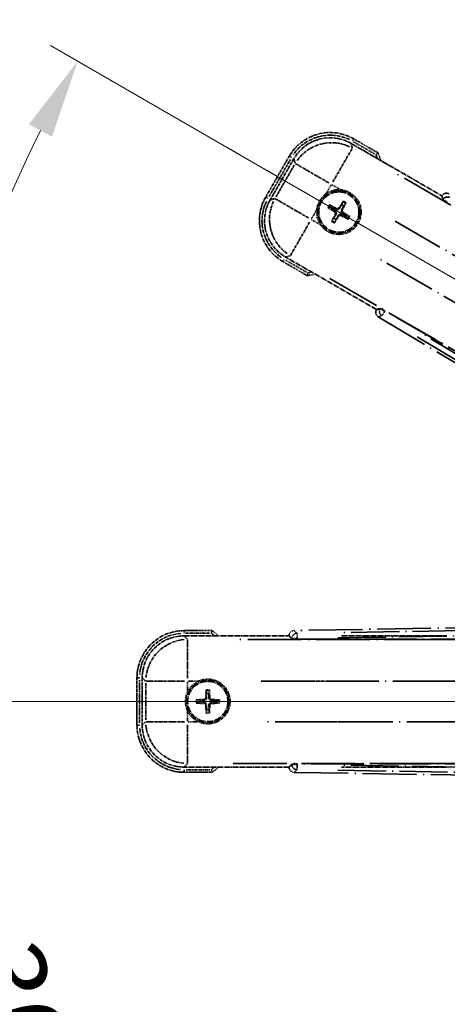
# Model space of a CAD drawing. Units: millimetres. Extents: x 0 to 10627, y 1 to 1687.
# Drawn here: x 213 to 295, y 361 to 549 of the extents above; entities that cross this region are included whole.
import ezdxf

# ---------------------------------------------------------------- set-up
doc = ezdxf.new("R2010")
doc.units = ezdxf.units.MM
doc.linetypes.add('DASH_DOUBLE_DOT', pattern=[0.4398, 0.24, -0.06, 0.0098, -0.06, 0.01, -0.06])
doc.linetypes.add('LONG_DASH_DOTTED', pattern=[0.61, 0.48, -0.06, 0.01, -0.06])
for name, color, linetype, lineweight in [('Dimension (ISO)', 7, 'Continuous', 18), ('Overlay (ISO)', 7, 'LONG_DASH_DOTTED', 35), ('Sketch Geometry (ISO)', 7, 'Continuous', 18)]:
    doc.layers.add(name, color=color, linetype=linetype, lineweight=lineweight)
doc.styles.add('Note Text (TK)', font='MS PGothic.ttf')
doc.dimstyles.new('Default - Method 1b (TK)', dxfattribs={"dimscale": 6, "dimtxt": 2.5, "dimasz": 2.5, "dimexe": 1, "dimexo": 1.5, "dimgap": 1, "dimtad": 1, "dimtoh": 1, "dimrnd": 1e-08, "dimdsep": 46, "dimtxsty": 'Note Text (TK)', "dimcen": 0.09, "dimdle": 5, "dimclrd": 100, "dimclre": 100, "dimclrt": 7, "dimadec": 1, "dimazin": 1, "dimtfac": 1, "dimtmove": 0, "dimatfit": 3, "dimfxl": 0, "dimtolj": 1, "dimlwd": -1, "dimlwe": -1, "dimarcsym": 0})

# ---------------------------------------------------------------- blocks, each defined once
blk = doc.blocks.new('*D38')
at = {"layer": 'Defpoints', "color": 0, "transparency": 16777216}
for p in [(435.46, 419.06), (427.66, 414.56), (430.96, 411.26), (248.54, 262.22)]:
    blk.add_point(p, dxfattribs=at)
at = {"layer": 'Dimension (ISO)', "color": 100, "transparency": 16777216}
for p, q in [((419.87, 410.06), (218.95, 294.06)), ((426.46, 403.47), (310.46, 202.55))]:
    blk.add_line(p, q, dxfattribs=at)
blk.add_arc((435.46, 419.06), 244, 213.5228, 236.4772, dxfattribs=at)
for points in [[(229.92, 282.99), (234.17, 285.62), (224.15, 297.06)], [(302.02, 217.77), (299.39, 213.52), (313.46, 207.75)]]:
    blk.add_solid(points, dxfattribs=at)
at = {"layer": 'Dimension (ISO)', "color": 7, "transparency": 16777216, "insert": (262.83, 265.71), "char_height": 15, "attachment_point": 4, "rotation": 315, "style": 'Note Text (TK)'}
blk.add_mtext('\\A1;30°', dxfattribs=at)
blk = doc.blocks.new('*D39')
at = {"layer": 'Defpoints', "color": 0, "transparency": 16777216}
for p in [(426.46, 419.06), (435.46, 419.06), (427.66, 414.56), (195.22, 376.7)]:
    blk.add_point(p, dxfattribs=at)
at = {"layer": 'Dimension (ISO)', "color": 100, "transparency": 16777216}
for p, q in [((417.46, 419.06), (185.51, 419.06)), ((419.87, 410.06), (219, 294.09))]:
    blk.add_line(p, q, dxfattribs=at)
blk.add_arc((435.46, 419.06), 243.94, 183.5237, 206.4763, dxfattribs=at)
for points in [[(189.48, 403.99), (194.47, 404.14), (191.51, 419.06)], [(219.3, 311.48), (214.9, 309.12), (224.2, 297.09)]]:
    blk.add_solid(points, dxfattribs=at)
at = {"layer": 'Dimension (ISO)', "color": 7, "transparency": 16777216, "insert": (209.34, 372.59), "char_height": 15, "attachment_point": 4, "rotation": 285, "style": 'Note Text (TK)'}
blk.add_mtext('\\A1;30°', dxfattribs=at)
blk = doc.blocks.new('*D40')
at = {"layer": 'Defpoints', "color": 0, "transparency": 16777216}
for p in [(206.17, 502.51), (427.66, 423.56), (426.46, 419.06), (435.46, 419.06)]:
    blk.add_point(p, dxfattribs=at)
at = {"layer": 'Dimension (ISO)', "color": 100, "transparency": 16777216}
for p, q in [((419.87, 428.06), (218.95, 544.06)), ((417.46, 419.06), (185.46, 419.06))]:
    blk.add_line(p, q, dxfattribs=at)
blk.add_arc((435.46, 419.06), 244, 153.5228, 176.4772, dxfattribs=at)
for points in [[(214.85, 529.03), (219.25, 526.66), (224.15, 541.06)], [(194.42, 433.97), (189.42, 434.13), (191.46, 419.06)]]:
    blk.add_solid(points, dxfattribs=at)
at = {"layer": 'Dimension (ISO)', "color": 7, "transparency": 16777216, "insert": (183.2, 472.53), "char_height": 15, "attachment_point": 4, "rotation": 75, "style": 'Note Text (TK)'}
blk.add_mtext('\\A1;30°', dxfattribs=at)
blk = doc.blocks.new('*D41')
at = {"layer": 'Defpoints', "color": 0, "transparency": 16777216}
for p in [(465.46, 579.06), (336.46, 455.06), (465.46, 455.06)]:
    blk.add_point(p, dxfattribs=at)
at = {"layer": 'Dimension (ISO)', "color": 100, "transparency": 16777216}
for p, q in [((336.46, 464.06), (336.46, 585.06)), ((465.46, 464.06), (465.46, 585.06)), ((351.46, 579.06), (450.46, 579.06))]:
    blk.add_line(p, q, dxfattribs=at)
for points in [[(351.46, 581.56), (351.46, 576.56), (336.46, 579.06)], [(450.46, 581.56), (450.46, 576.56), (465.46, 579.06)]]:
    blk.add_solid(points, dxfattribs=at)
at = {"layer": 'Dimension (ISO)', "color": 7, "transparency": 16777216, "insert": (99.04, 608.3), "char_height": 15, "attachment_point": 4, "style": 'Note Text (TK)'}
blk.add_mtext('\\A1; \\fＭＳ Ｐゴシック|b0|i0;\\H15.0000;* ステップハンドルは任意の位置に固定できます。\\P\\fＭＳ Ｐゴシック|b0|i0;\\H15.0000;* Stand handle location can be freely affixed within denoted range.', dxfattribs=at)

msp = doc.modelspace()

# ---------------------------------------------------------------- linework, layer by layer
at = {"layer": 'Overlay (ISO)', "ltscale": 2.154545}
for p, q in [((276.2689, 525.3985), (293.6158, 515.3833)), ((281.1158, 493.7327), (263.7689, 503.7479)), ((244.4257, 431.558), (264.4561, 431.558)), ((274.4257, 431.558), (294.4561, 431.558)), ((264.4561, 406.558), (244.4257, 406.558)), ((294.4561, 406.558), (274.4257, 406.558))]:
    msp.add_line(p, q, dxfattribs=at)
at = {"layer": 'Overlay (ISO)', "ltscale": 0.750765}
for p, q in [((276.5031, 524.5246), (276.2812, 525.3525)), ((265.3946, 522.4355), (265.6164, 521.6076)), ((261.7258, 514.8687), (260.8978, 514.6468)), ((263.8149, 503.7602), (264.6428, 503.9821)), ((245.0654, 430.9182), (244.4593, 431.5243)), ((236.4898, 423.5548), (237.0959, 422.9487)), ((237.0959, 415.1673), (236.4898, 414.5612)), ((244.4593, 406.5917), (245.0654, 407.1977))]:
    msp.add_line(p, q, dxfattribs=at)
at = {"layer": 'Overlay (ISO)', "ltscale": 0.075936}
for p, q in [((276.5649, 525.8503), (276.7945, 526.248)), ((264.9001, 522.7247), (264.5024, 522.9543)), ((260.4001, 514.9305), (260.0024, 515.1601)), ((263.5256, 503.2657), (263.296, 502.868)), ((244.4561, 432.0972), (244.4561, 432.5564)), ((235.9169, 423.558), (235.4577, 423.558)), ((235.9169, 414.558), (235.4577, 414.558)), ((244.4561, 406.0188), (244.4561, 405.5595))]:
    msp.add_line(p, q, dxfattribs=at)
at = {"layer": 'Overlay (ISO)', "ltscale": 0.500769}
for p, q in [((276.7693, 525.687), (280.8017, 523.3588)), ((267.8017, 500.8422), (263.7693, 503.1703)), ((244.7148, 432.058), (249.3711, 432.058)), ((249.3711, 406.058), (244.7148, 406.058))]:
    msp.add_line(p, q, dxfattribs=at)
at = {"layer": 'Overlay (ISO)', "ltscale": 0.574839}
for p, q in [((281.4241, 523.5769), (276.7953, 526.2493)), ((263.2953, 502.8666), (267.9241, 500.1942)), ((249.801, 432.558), (244.4561, 432.558)), ((244.4561, 405.558), (249.801, 405.558))]:
    msp.add_line(p, q, dxfattribs=at)
at = {"layer": 'Overlay (ISO)', "ltscale": 1.148884}
for p, q in [((276.4786, 524.4149), (272.827, 518.0902)), ((272.0172, 517.8732), (265.6925, 521.5248)), ((261.8355, 514.8442), (268.1602, 511.1927)), ((268.3772, 510.3828), (264.7256, 504.0581)), ((245.0991, 430.811), (245.0991, 423.5079)), ((244.5062, 422.915), (237.2031, 422.915)), ((274.5062, 422.915), (267.2031, 422.915)), ((237.2031, 415.201), (244.5062, 415.201)), ((245.0991, 414.6081), (245.0991, 407.305)), ((267.2031, 415.201), (274.5062, 415.201))]:
    msp.add_line(p, q, dxfattribs=at)
at = {"layer": 'Overlay (ISO)', "ltscale": 0.968017}
for p, q in [((264.501, 522.9551), (260.001, 515.1609)), ((235.4561, 423.558), (235.4561, 414.558))]:
    msp.add_line(p, q, dxfattribs=at)
at = {"layer": 'Overlay (ISO)', "ltscale": 0.871205}
for p, q in [((260.659, 515.3006), (264.709, 522.3154)), ((235.9561, 415.008), (235.9561, 423.108))]:
    msp.add_line(p, q, dxfattribs=at)
at = {"layer": 'Overlay (ISO)', "ltscale": 0.974566}
for p, q in [((260.8518, 514.6345), (265.3823, 522.4815)), ((236.4561, 414.5275), (236.4561, 423.5884))]:
    msp.add_line(p, q, dxfattribs=at)
at = {"layer": 'Overlay (ISO)', "ltscale": 0.746709}
for p, q in [((265.4359, 521.2275), (261.9646, 515.215)), ((237.1295, 422.5293), (237.1295, 415.5867))]:
    msp.add_line(p, q, dxfattribs=at)
at = {"layer": 'Overlay (ISO)', "ltscale": 21.371948}
for p, q in [((419.5256, 441.9117), (284.0422, 520.133)), ((272.2157, 499.6488), (407.699, 421.4274)), ((410.233, 430.8846), (253.7904, 430.8846)), ((440.233, 430.8846), (283.7904, 430.8846)), ((253.7904, 407.2314), (410.233, 407.2314)), ((283.7904, 407.2314), (440.233, 407.2314))]:
    msp.add_line(p, q, dxfattribs=at)
at = {"layer": 'Overlay (ISO)', "ltscale": 0.200505}
for p, q in [((271.5464, 515.872), (272.4788, 517.4871)), ((272.6203, 517.525), (274.2354, 516.5925)), ((268.7254, 510.9859), (269.6578, 512.601)), ((270.3784, 509.912), (268.7633, 510.8444)), ((245.0991, 420.9465), (245.0991, 422.8114)), ((245.2027, 422.915), (247.0676, 422.915)), ((245.0991, 415.3046), (245.0991, 417.1695)), ((247.0676, 415.201), (245.2027, 415.201))]:
    msp.add_line(p, q, dxfattribs=at)
at = {"layer": 'Overlay (ISO)', "ltscale": 0.136825}
for p, q in [((274.7034, 514.2324), (274.49, 513.706)), ((272.018, 513.069), (272.5444, 512.8556)), ((272.7691, 513.2449), (272.3211, 513.5941)), ((274.8793, 513.4813), (275.2285, 513.9292)), ((273.0055, 511.1347), (272.6563, 510.6868)), ((273.1814, 510.3836), (273.3947, 510.91)), ((275.1157, 511.3711), (275.5636, 511.0219)), ((275.8668, 511.547), (275.3404, 511.7603)), ((248.653, 421.1051), (248.7314, 420.5425)), ((249.1808, 420.5425), (249.2593, 421.1051)), ((247.4716, 419.2827), (246.909, 419.3611)), ((246.909, 418.7548), (247.4716, 418.8333)), ((251.0032, 419.3611), (250.4406, 419.2827)), ((250.4406, 418.8333), (251.0032, 418.7548)), ((248.7314, 417.5735), (248.653, 417.0109)), ((249.2593, 417.0109), (249.1808, 417.5735))]:
    msp.add_line(p, q, dxfattribs=at)
at = {"layer": 'Overlay (ISO)', "ltscale": 0.002019}
for p, q in [((293.6256, 515.4004), (293.6158, 515.3833)), ((281.1158, 493.7327), (281.1059, 493.7156)), ((264.4561, 431.5777), (264.4561, 431.558)), ((264.4561, 406.558), (264.4561, 406.5383))]:
    msp.add_line(p, q, dxfattribs=at)
at = {"layer": 'Overlay (ISO)', "ltscale": 0.659679}
for p, q in [((293.6158, 515.3833), (293.8107, 514.6558)), ((281.8433, 493.9276), (281.1158, 493.7327)), ((264.4561, 431.558), (264.9887, 431.0254)), ((264.9887, 407.0905), (264.4561, 406.558))]:
    msp.add_line(p, q, dxfattribs=at)
at = {"layer": 'Overlay (ISO)', "ltscale": 0.59363}
for p, q in [((293.6356, 515.3644), (293.8148, 514.7162)), ((281.793, 493.8938), (281.1421, 493.725)), ((281.4929, 492.3723), (282.1438, 492.5411)), ((264.4827, 431.5515), (264.962, 431.0798)), ((265.9422, 432.0759), (265.4629, 432.5476)), ((264.962, 407.0362), (264.4827, 406.5645)), ((265.4629, 405.5684), (265.9422, 406.0401))]:
    msp.add_line(p, q, dxfattribs=at)
at = {"layer": 'Overlay (ISO)', "ltscale": 0.002629}
for p, q in [((293.8241, 514.679), (293.8114, 514.657)), ((281.8426, 493.9264), (281.8299, 493.9044)), ((264.9887, 431.0522), (264.9887, 431.0268)), ((264.9887, 407.0891), (264.9887, 407.0638))]:
    msp.add_line(p, q, dxfattribs=at)
at = {"layer": 'Overlay (ISO)', "ltscale": 0.143523}
for p, q in [((294.6233, 514.2192), (293.8328, 514.6756)), ((281.8371, 493.8986), (282.6277, 493.4421)), ((282.6538, 493.3415), (282.1847, 492.5584)), ((265.969, 432.0405), (265.9837, 431.1277)), ((265.9108, 431.0536), (264.9979, 431.0536)), ((264.9979, 407.0624), (265.9108, 407.0624)), ((265.9837, 406.9883), (265.969, 406.0755))]:
    msp.add_line(p, q, dxfattribs=at)
at = {"layer": 'Overlay (ISO)', "ltscale": 0.190653}
for p, q in [((273.1443, 512.3281), (273.2266, 512.4589)), ((273.526, 512.9891), (273.4538, 512.8524)), ((273.9624, 513.1061), (274.0933, 513.0238)), ((274.6235, 512.7244), (274.4868, 512.7966)), ((274.7404, 512.2879), (274.6582, 512.1571)), ((273.2613, 511.8916), (273.3979, 511.8194)), ((273.9223, 511.5099), (273.7915, 511.5922)), ((274.3588, 511.6269), (274.4309, 511.7636)), ((248.2549, 419.4396), (248.2608, 419.2852)), ((248.2549, 418.6763), (248.2608, 418.8308)), ((248.5745, 419.7592), (248.7289, 419.7533)), ((248.5745, 418.3568), (248.7289, 418.3627)), ((249.3378, 419.7592), (249.1833, 419.7533)), ((249.3378, 418.3568), (249.1833, 418.3627)), ((249.6573, 419.4396), (249.6514, 419.2852)), ((249.6573, 418.6763), (249.6514, 418.8308))]:
    msp.add_line(p, q, dxfattribs=at)
at = {"layer": 'Overlay (ISO)', "ltscale": 20.580603}
for p, q in [((284.6648, 510.5711), (415.1316, 435.2461)), ((411.2745, 428.5655), (280.8078, 503.8905)), ((259.1105, 422.915), (409.7605, 422.915)), ((289.1105, 422.915), (439.7605, 422.915)), ((409.7605, 415.201), (259.1105, 415.201)), ((439.7605, 415.201), (289.1105, 415.201))]:
    msp.add_line(p, q, dxfattribs=at)
at = {"layer": 'Overlay (ISO)', "ltscale": 0.010361}
for p, q in [((282.6946, 493.4098), (282.7432, 493.494)), ((265.9849, 430.951), (265.9849, 431.0482)), ((265.9849, 407.0678), (265.9849, 407.165))]:
    msp.add_line(p, q, dxfattribs=at)
at = {"layer": 'Overlay (ISO)', "ltscale": 20.88908}
for p, q in [((415.1682, 417.0446), (282.7459, 493.4987)), ((265.9849, 430.9456), (418.8929, 430.9456)), ((418.8929, 407.1704), (265.9849, 407.1704))]:
    msp.add_line(p, q, dxfattribs=at)
at = {"layer": 'Overlay (ISO)', "ltscale": 21.376524}
for p, q in [((281.4567, 492.3629), (415.6935, 411.9559)), ((421.8922, 435.0899), (265.4363, 432.5738)), ((265.4363, 405.5422), (421.8922, 403.0261))]:
    msp.add_line(p, q, dxfattribs=at)
at = {"layer": 'Overlay (ISO)', "ltscale": 19.197996}
for p, q in [((288.8776, 488.5387), (409.434, 416.3262)), ((414.2862, 434.4349), (273.775, 432.1752)), ((273.775, 405.9408), (414.2862, 403.6811))]:
    msp.add_line(p, q, dxfattribs=at)
at = {"layer": 'Overlay (ISO)', "ltscale": 19.075785}
for p, q in [((409.1358, 417.666), (289.3468, 489.4188)), ((273.7414, 431.1784), (413.358, 433.4237)), ((413.358, 404.6923), (273.7414, 406.9376))]:
    msp.add_line(p, q, dxfattribs=at)
at = {"layer": 'Overlay (ISO)', "ltscale": 2.703392}
for centre in [(273.9424, 512.308), (248.9561, 419.058)]:
    msp.add_circle(centre, 4, dxfattribs=at)
at = {"layer": 'Overlay (ISO)', "ltscale": 2.594263}
for centre in [(273.9424, 512.308), (248.9561, 419.058)]:
    msp.add_circle(centre, 3.8385, dxfattribs=at)
at = {"layer": 'Overlay (ISO)', "ltscale": 1.520614}
for centre, start, end in [((272.2953, 518.4551), 60, 150), ((267.7953, 510.6609), 150, 240), ((244.4561, 423.558), 90, 180), ((244.4561, 414.558), 180, 270)]:
    msp.add_arc(centre, 9, start, end, dxfattribs=at)
at = {"layer": 'Overlay (ISO)', "ltscale": 1.292507}
for centre, start, end in [((272.2953, 518.4551), 64.5, 145.5), ((267.7953, 510.6609), 154.5, 235.5), ((244.4561, 423.558), 94.5, 175.5), ((244.4561, 414.558), 184.5, 265.5)]:
    msp.add_arc(centre, 8.5, start, end, dxfattribs=at)
at = {"layer": 'Overlay (ISO)', "ltscale": 0.166859}
for centre, start, end in [((265.6978, 517.068), 17.259081, 22.484111), ((265.6978, 517.068), 277.515889, 282.740919), ((239.4361, 419.058), 47.259081, 52.484111), ((239.4361, 419.058), 307.515889, 312.740919)]:
    msp.add_arc(centre, 17.02, start, end, dxfattribs=at)
at = {"layer": 'Overlay (ISO)', "ltscale": 0.076064}
for centre, start, end in [((265.6978, 517.068), 19.306934, 21.762636), ((265.6978, 517.068), 278.237364, 280.693066), ((239.4361, 419.058), 49.306934, 51.762636), ((239.4361, 419.058), 308.237364, 310.693066)]:
    msp.add_arc(centre, 16.52, start, end, dxfattribs=at)
at = {"layer": 'Overlay (ISO)', "ltscale": 0.321724}
for centre, start, end in [((273.9424, 512.308), 84.8332, 125.1668), ((273.9424, 512.308), 174.8332, 215.1668), ((248.9561, 419.058), 114.8332, 155.1668), ((248.9561, 419.058), 204.8332, 245.1668)]:
    msp.add_arc(centre, 4.25, start, end, dxfattribs=at)
at = {"layer": 'Overlay (ISO)', "ltscale": 1.039839}
for centre, start, end in [((273.9424, 512.308), 264.8332, 35.1668), ((248.9561, 419.058), 294.8332, 65.1668)]:
    msp.add_arc(centre, 4.25, start, end, dxfattribs=at)
at = {"layer": 'Overlay (ISO)', "ltscale": 0.05881}
for centre, start, end in [((273.9424, 512.308), 52.418594, 67.581406), ((273.9424, 512.308), 142.418594, 157.581406), ((273.9424, 512.308), 232.418594, 247.581406), ((273.9424, 512.308), 322.418594, 337.581406), ((248.9561, 419.058), 82.418594, 97.581406), ((248.9561, 419.058), 172.418594, 187.581406), ((248.9561, 419.058), 352.418594, 7.581406), ((248.9561, 419.058), 262.418594, 277.581406)]:
    msp.add_arc(centre, 2.0694, start, end, dxfattribs=at)
at = {"layer": 'Overlay (ISO)', "ltscale": 0.058668}
for centre, start, end in [((273.9424, 512.308), 52.998518, 67.001482), ((273.9424, 512.308), 142.998518, 157.001482), ((273.9424, 512.308), 232.998518, 247.001482), ((273.9424, 512.308), 322.998518, 337.001482), ((248.9561, 419.058), 82.998518, 97.001482), ((248.9561, 419.058), 172.998518, 187.001482), ((248.9561, 419.058), 352.998518, 7.001482), ((248.9561, 419.058), 262.998518, 277.001482)]:
    msp.add_arc(centre, 2.2354, start, end, dxfattribs=at)
at = {"layer": 'Overlay (ISO)', "ltscale": 0.048427}
for centre, start, end in [((273.9424, 512.308), 141.392281, 158.607719), ((273.9424, 512.308), 51.392281, 68.607719), ((273.9424, 512.308), 231.392281, 248.607719), ((273.9424, 512.308), 321.392281, 338.607719), ((248.9561, 419.058), 81.392281, 98.607719), ((248.9561, 419.058), 171.392281, 188.607719), ((248.9561, 419.058), 351.392281, 8.607719), ((248.9561, 419.058), 261.392281, 278.607719)]:
    msp.add_arc(centre, 1.5014, start, end, dxfattribs=at)
at = {"layer": 'Overlay (ISO)', "ltscale": 1.346962}
for centre, major_axis in [((272.3064, 518.4134), (-2.0863, 7.7863)), ((267.837, 510.6721), (-7.7863, -2.0863)), ((244.4867, 423.5274), (-5.7, 5.7)), ((244.4867, 414.5885), (-5.7, -5.7))]:
    msp.add_ellipse(centre, major_axis=major_axis, ratio=0.99243251, start_param=5.50158524, end_param=7.06478537, dxfattribs=at)
at = {"layer": 'Overlay (ISO)', "ltscale": 1.210588}
for centre, major_axis in [((272.5306, 517.5768), (-7.7274, -2.0706)), ((268.6736, 510.8962), (2.0706, -7.7274)), ((245.0991, 422.915), (-5.6569, -5.6569)), ((245.0991, 415.201), (5.6569, -5.6569))]:
    msp.add_ellipse(centre, major_axis=major_axis, ratio=0.99243251, start_param=4.00894892, end_param=5.41582904, dxfattribs=at)
at = {"layer": 'Overlay (ISO)', "ltscale": 0.166556}
for centre, major_axis in [((294.4912, 514.892), (-0.2686, 0.971)), ((281.979, 493.2202), (-0.9752, -0.2529)), ((265.4599, 431.5702), (-0.7181, 0.7067)), ((265.4599, 406.5458), (-0.7181, -0.7067))]:
    msp.add_ellipse(centre, major_axis=major_axis, ratio=0.99255093, start_param=5.50956512, end_param=7.0568055, dxfattribs=at)
at = {"layer": 'Overlay (ISO)', "ltscale": 0.167573}
for centre, major_axis, start_param, end_param in [((274.0666, 512.2299), (-3.4598, -5.5008), 4.36672138, 4.60659097), ((273.8126, 512.3765), (3.0339, 5.7466), 4.81818699, 5.05805658), ((274.0205, 512.4322), (5.5008, -3.4598), 4.36672138, 4.60659097), ((273.8739, 512.1783), (-5.7466, 3.0339), 4.81818699, 5.05805658), ((273.8643, 512.1838), (-5.5008, 3.4598), 4.36672138, 4.60659097), ((274.0721, 512.2395), (-3.0339, -5.7466), 4.81818699, 5.05805658), ((273.8182, 512.3861), (3.4598, 5.5008), 4.36672138, 4.60659097), ((274.0109, 512.4377), (5.7466, -3.0339), 4.81818699, 5.05805658), ((249.1027, 419.0524), (-0.2459, -6.4937), 4.36672138, 4.60659097), ((248.8095, 419.0524), (-0.2459, 6.4937), 4.81818699, 5.05805658), ((248.9617, 418.9114), (-6.4937, -0.2459), 4.81818699, 5.05805658), ((248.9617, 419.2046), (6.4937, -0.2459), 4.36672138, 4.60659097), ((249.1027, 419.0635), (0.2459, -6.4937), 4.81818699, 5.05805658), ((248.8095, 419.0635), (0.2459, 6.4937), 4.36672138, 4.60659097), ((248.9506, 418.9114), (-6.4937, 0.2459), 4.36672138, 4.60659097), ((248.9506, 419.2046), (6.4937, 0.2459), 4.81818699, 5.05805658)]:
    msp.add_ellipse(centre, major_axis=major_axis, ratio=0.08715574, start_param=start_param, end_param=end_param, dxfattribs=at)
at = {"layer": 'Overlay (ISO)', "ltscale": 0.159768}
for centre, major_axis, start_param, end_param in [((294.6772, 514.1643), (-0.866, 0.5), 0.08726646, 1.57079633), ((282.7022, 493.4229), (0.866, -0.5), 1.57079633, 3.05432619), ((265.9849, 431.0331), (-1, 0), 0.08726646, 1.57079633), ((265.9849, 407.0829), (1, 0), 1.57079633, 3.05432619)]:
    msp.add_ellipse(centre, major_axis=major_axis, ratio=0.08748866, start_param=start_param, end_param=end_param, dxfattribs=at)
at = {"layer": 'Overlay (ISO)', "ltscale": 0.149691}
for centre, major_axis in [((294.6875, 514.1821), (-0.9638, -0.2666)), ((282.6919, 493.4051), (0.251, -0.968)), ((265.9849, 431.0536), (-0.7014, -0.7128)), ((265.9849, 407.0624), (0.7014, -0.7128))]:
    msp.add_ellipse(centre, major_axis=major_axis, ratio=0.99255093, start_param=4.01613081, end_param=5.40864715, dxfattribs=at)
at = {"layer": 'Overlay (ISO)', "ltscale": 0.086815}
for points, knots in [([(281.0258, 523.2295), (281.0266, 523.2302), (281.0275, 523.231), (281.0572, 523.2567), (281.0859, 523.2817), (281.1422, 523.3306), (281.1695, 523.3545), (281.242, 523.4177), (281.2841, 523.4544), (281.3527, 523.5144), (281.3793, 523.5377), (281.4149, 523.5689), (281.4241, 523.5769), (281.4241, 523.5769)], [-0.0809227639, -0.0809227639, -0.0809227639, -0.0809227639, -0.0805886357, -0.0805886357, -0.0691479127, -0.0691479127, -0.0577655589, -0.0577655589, -0.0376220805, -0.0376220805, -0.0185556094, -0.0185556094, 0, 0, 0, 0]), ([(268.0258, 500.7128), (268.0256, 500.7117), (268.0253, 500.7106), (268.0179, 500.672), (268.0106, 500.6346), (267.9964, 500.5615), (267.9894, 500.5259), (267.9709, 500.4315), (267.9602, 500.3766), (267.9425, 500.2873), (267.9356, 500.2526), (267.9264, 500.2061), (267.9241, 500.1942), (267.9241, 500.1942)], [-0.0003347789, -0.0003347789, -0.0003347789, -0.0003347789, 0, 0, 0.011463002, 0.011463002, 0.0228675214, 0.0228675214, 0.0430502261, 0.0430502261, 0.0621538264, 0.0621538264, 0.0807455701, 0.0807455701, 0.0807455701, 0.0807455701]), ([(249.6298, 432.058), (249.6301, 432.059), (249.6305, 432.0601), (249.6433, 432.0973), (249.6557, 432.1333), (249.68, 432.2038), (249.6918, 432.2381), (249.723, 432.3291), (249.741, 432.382), (249.7704, 432.4682), (249.7818, 432.5016), (249.7971, 432.5465), (249.801, 432.558), (249.801, 432.558)], [-0.0809227639, -0.0809227639, -0.0809227639, -0.0809227639, -0.0805886357, -0.0805886357, -0.0691479127, -0.0691479127, -0.0577655589, -0.0577655589, -0.0376220805, -0.0376220805, -0.0185556094, -0.0185556094, 0, 0, 0, 0]), ([(249.6298, 406.058), (249.6301, 406.0569), (249.6305, 406.0559), (249.6433, 406.0187), (249.6557, 405.9827), (249.68, 405.9122), (249.6918, 405.8779), (249.723, 405.7869), (249.741, 405.734), (249.7704, 405.6478), (249.7818, 405.6143), (249.7971, 405.5695), (249.801, 405.558), (249.801, 405.558)], [-0.0003347789, -0.0003347789, -0.0003347789, -0.0003347789, 0, 0, 0.011463002, 0.011463002, 0.0228675214, 0.0228675214, 0.0430502261, 0.0430502261, 0.0621538264, 0.0621538264, 0.0807455701, 0.0807455701, 0.0807455701, 0.0807455701])]:
    msp.add_open_spline(points, degree=3, knots=knots, dxfattribs=at)
at = {"layer": 'Overlay (ISO)', "ltscale": 0.396154}
for points in [[(274.3251, 516.5407), (274.4189, 516.5322), (274.5126, 516.5206), (275.1294, 516.4231), (275.6368, 516.2372), (276.498, 515.74), (276.9127, 515.3935), (277.3055, 514.9082), (277.3624, 514.8328), (277.4167, 514.7558)], [(269.7096, 512.6907), (269.7181, 512.7845), (269.7298, 512.8782), (269.8272, 513.495), (270.0132, 514.0024), (270.5104, 514.8636), (270.8568, 515.2783), (271.3422, 515.6711), (271.4175, 515.728), (271.4946, 515.7823)], [(273.5596, 508.0753), (273.4658, 508.0837), (273.3721, 508.0954), (272.7554, 508.1928), (272.248, 508.3788), (271.3868, 508.876), (270.9721, 509.2224), (270.5793, 509.7078), (270.5223, 509.7832), (270.4681, 509.8602)], [(247.1712, 422.915), (247.2567, 422.9546), (247.3437, 422.9914), (247.9265, 423.2153), (248.4589, 423.308), (249.4533, 423.308), (249.9857, 423.2153), (250.5686, 422.9914), (250.6555, 422.9546), (250.741, 422.915)], [(245.0991, 417.2731), (245.0595, 417.3586), (245.0227, 417.4455), (244.7988, 418.0284), (244.7061, 418.5608), (244.7061, 419.5552), (244.7988, 420.0876), (245.0227, 420.6704), (245.0595, 420.7574), (245.0991, 420.8429)], [(250.741, 415.201), (250.6555, 415.1614), (250.5686, 415.1246), (249.9857, 414.9007), (249.4533, 414.808), (248.4589, 414.808), (247.9265, 414.9007), (247.3437, 415.1246), (247.2567, 415.1614), (247.1712, 415.201)]]:
    msp.add_open_spline(points, degree=3, knots=[4.535339596, 4.535339596, 4.535339596, 4.535339596, 4.561894963, 4.561894963, 4.711051305, 4.711051305, 4.860207647, 4.860207647, 4.886763014, 4.886763014, 4.886763014, 4.886763014], dxfattribs=at)
at = {"layer": 'Overlay (ISO)', "ltscale": 0.021122}
for points, knots in [([(274.7034, 514.2324), (274.7057, 514.2382), (274.7097, 514.2466), (274.7194, 514.2655), (274.7274, 514.28), (274.7429, 514.3068), (274.7532, 514.3238), (274.7701, 514.3507), (274.7796, 514.3653), (274.7877, 514.3774)], [0.0459372434, 0.0459372434, 0.0459372434, 0.0459372434, 0.0499619147, 0.0499619147, 0.0549494088, 0.0549494088, 0.0600073503, 0.0600073503, 0.0644982316, 0.0644982316, 0.0644982316, 0.0644982316]), ([(275.3118, 514.0748), (275.3054, 514.0617), (275.2975, 514.0462), (275.2827, 514.0181), (275.2731, 514.0007), (275.2577, 513.9738), (275.2491, 513.9596), (275.2376, 513.9418), (275.2323, 513.9342), (275.2285, 513.9292)], [0.0156348301, 0.0156348301, 0.0156348301, 0.0156348301, 0.0201257115, 0.0201257115, 0.0251836529, 0.0251836529, 0.0301711471, 0.0301711471, 0.0341958184, 0.0341958184, 0.0341958184, 0.0341958184]), ([(272.018, 513.069), (272.0121, 513.0714), (272.0038, 513.0753), (271.9849, 513.085), (271.9704, 513.093), (271.9436, 513.1085), (271.9266, 513.1188), (271.8997, 513.1357), (271.8851, 513.1452), (271.873, 513.1534)], [0.0459372434, 0.0459372434, 0.0459372434, 0.0459372434, 0.0499619147, 0.0499619147, 0.0549494088, 0.0549494088, 0.0600073503, 0.0600073503, 0.0644982316, 0.0644982316, 0.0644982316, 0.0644982316]), ([(272.1756, 513.6775), (272.1887, 513.671), (272.2042, 513.6632), (272.2323, 513.6483), (272.2497, 513.6387), (272.2765, 513.6233), (272.2908, 513.6147), (272.3086, 513.6032), (272.3162, 513.5979), (272.3211, 513.5941)], [0.0156348301, 0.0156348301, 0.0156348301, 0.0156348301, 0.0201257115, 0.0201257115, 0.0251836529, 0.0251836529, 0.0301711471, 0.0301711471, 0.0341958184, 0.0341958184, 0.0341958184, 0.0341958184]), ([(272.5729, 510.5412), (272.5793, 510.5543), (272.5872, 510.5698), (272.6021, 510.5979), (272.6116, 510.6153), (272.6271, 510.6422), (272.6357, 510.6564), (272.6472, 510.6742), (272.6524, 510.6818), (272.6563, 510.6868)], [0.0156348301, 0.0156348301, 0.0156348301, 0.0156348301, 0.0201257115, 0.0201257115, 0.0251836529, 0.0251836529, 0.0301711471, 0.0301711471, 0.0341958184, 0.0341958184, 0.0341958184, 0.0341958184]), ([(273.1814, 510.3836), (273.179, 510.3777), (273.1751, 510.3694), (273.1654, 510.3505), (273.1574, 510.336), (273.1419, 510.3092), (273.1316, 510.2922), (273.1146, 510.2653), (273.1052, 510.2507), (273.097, 510.2386)], [0.0459372434, 0.0459372434, 0.0459372434, 0.0459372434, 0.0499619147, 0.0499619147, 0.0549494088, 0.0549494088, 0.0600073503, 0.0600073503, 0.0644982316, 0.0644982316, 0.0644982316, 0.0644982316]), ([(275.7092, 510.9385), (275.6961, 510.9449), (275.6806, 510.9528), (275.6524, 510.9677), (275.635, 510.9772), (275.6082, 510.9927), (275.594, 511.0013), (275.5762, 511.0128), (275.5686, 511.018), (275.5636, 511.0219)], [0.0156348301, 0.0156348301, 0.0156348301, 0.0156348301, 0.0201257115, 0.0201257115, 0.0251836529, 0.0251836529, 0.0301711471, 0.0301711471, 0.0341958184, 0.0341958184, 0.0341958184, 0.0341958184]), ([(275.8668, 511.547), (275.8726, 511.5446), (275.8809, 511.5407), (275.8998, 511.531), (275.9144, 511.523), (275.9412, 511.5075), (275.9582, 511.4972), (275.9851, 511.4802), (275.9997, 511.4708), (276.0118, 511.4626)], [0.0459372434, 0.0459372434, 0.0459372434, 0.0459372434, 0.0499619147, 0.0499619147, 0.0549494088, 0.0549494088, 0.0600073503, 0.0600073503, 0.0644982316, 0.0644982316, 0.0644982316, 0.0644982316]), ([(248.653, 421.1051), (248.6521, 421.1113), (248.6513, 421.1205), (248.6503, 421.1417), (248.6499, 421.1583), (248.65, 421.1893), (248.6504, 421.2091), (248.6516, 421.2409), (248.6525, 421.2583), (248.6535, 421.2728)], [0.0459372434, 0.0459372434, 0.0459372434, 0.0459372434, 0.0499619147, 0.0499619147, 0.0549494088, 0.0549494088, 0.0600073503, 0.0600073503, 0.0644982316, 0.0644982316, 0.0644982316, 0.0644982316]), ([(249.2587, 421.2728), (249.2597, 421.2583), (249.2606, 421.2409), (249.2618, 421.2091), (249.2622, 421.1893), (249.2623, 421.1583), (249.262, 421.1417), (249.2609, 421.1205), (249.2601, 421.1113), (249.2593, 421.1051)], [0.0156348301, 0.0156348301, 0.0156348301, 0.0156348301, 0.0201257115, 0.0201257115, 0.0251836529, 0.0251836529, 0.0301711471, 0.0301711471, 0.0341958184, 0.0341958184, 0.0341958184, 0.0341958184]), ([(246.7413, 419.3606), (246.7558, 419.3616), (246.7732, 419.3625), (246.805, 419.3637), (246.8249, 419.3641), (246.8558, 419.3642), (246.8724, 419.3638), (246.8936, 419.3628), (246.9028, 419.362), (246.909, 419.3611)], [0.0156348301, 0.0156348301, 0.0156348301, 0.0156348301, 0.0201257115, 0.0201257115, 0.0251836529, 0.0251836529, 0.0301711471, 0.0301711471, 0.0341958184, 0.0341958184, 0.0341958184, 0.0341958184]), ([(246.909, 418.7548), (246.9028, 418.754), (246.8936, 418.7532), (246.8724, 418.7522), (246.8558, 418.7518), (246.8249, 418.7519), (246.805, 418.7523), (246.7732, 418.7535), (246.7558, 418.7544), (246.7413, 418.7554)], [0.0459372434, 0.0459372434, 0.0459372434, 0.0459372434, 0.0499619147, 0.0499619147, 0.0549494088, 0.0549494088, 0.0600073503, 0.0600073503, 0.0644982316, 0.0644982316, 0.0644982316, 0.0644982316]), ([(251.0032, 419.3611), (251.0094, 419.362), (251.0186, 419.3628), (251.0398, 419.3638), (251.0564, 419.3642), (251.0874, 419.3641), (251.1072, 419.3637), (251.139, 419.3625), (251.1564, 419.3616), (251.1709, 419.3606)], [0.0459372434, 0.0459372434, 0.0459372434, 0.0459372434, 0.0499619147, 0.0499619147, 0.0549494088, 0.0549494088, 0.0600073503, 0.0600073503, 0.0644982316, 0.0644982316, 0.0644982316, 0.0644982316]), ([(251.1709, 418.7554), (251.1564, 418.7544), (251.139, 418.7535), (251.1072, 418.7523), (251.0874, 418.7519), (251.0564, 418.7518), (251.0398, 418.7522), (251.0186, 418.7532), (251.0094, 418.754), (251.0032, 418.7548)], [0.0156348301, 0.0156348301, 0.0156348301, 0.0156348301, 0.0201257115, 0.0201257115, 0.0251836529, 0.0251836529, 0.0301711471, 0.0301711471, 0.0341958184, 0.0341958184, 0.0341958184, 0.0341958184]), ([(248.6535, 416.8432), (248.6525, 416.8577), (248.6516, 416.8751), (248.6504, 416.9069), (248.65, 416.9267), (248.6499, 416.9577), (248.6503, 416.9743), (248.6513, 416.9955), (248.6521, 417.0047), (248.653, 417.0109)], [0.0156348301, 0.0156348301, 0.0156348301, 0.0156348301, 0.0201257115, 0.0201257115, 0.0251836529, 0.0251836529, 0.0301711471, 0.0301711471, 0.0341958184, 0.0341958184, 0.0341958184, 0.0341958184]), ([(249.2593, 417.0109), (249.2601, 417.0047), (249.2609, 416.9955), (249.262, 416.9743), (249.2623, 416.9577), (249.2622, 416.9267), (249.2618, 416.9069), (249.2606, 416.8751), (249.2597, 416.8577), (249.2587, 416.8432)], [0.0459372434, 0.0459372434, 0.0459372434, 0.0459372434, 0.0499619147, 0.0499619147, 0.0549494088, 0.0549494088, 0.0600073503, 0.0600073503, 0.0644982316, 0.0644982316, 0.0644982316, 0.0644982316])]:
    msp.add_open_spline(points, degree=3, knots=knots, dxfattribs=at)
at = {"layer": 'Overlay (ISO)', "ltscale": 0.095651}
for points, weights in [([(272.5444, 512.8556), (273.008, 512.593), (273.2312, 512.4661)], [1, 1.44871715606, 1.83096126169]), ([(273.4498, 512.8448), (273.2283, 512.9747), (272.7691, 513.2449)], [1.83096126169, 1.44871715606, 1]), ([(274.49, 513.706), (274.2274, 513.2424), (274.1005, 513.0192)], [1, 1.44871715606, 1.83096126169]), ([(274.4792, 512.8006), (274.6091, 513.022), (274.8793, 513.4813)], [1.83096126169, 1.44871715606, 1]), ([(273.4055, 511.8154), (273.2757, 511.5939), (273.0055, 511.1347)], [1.83096126169, 1.44871715606, 1]), ([(273.3947, 510.91), (273.6573, 511.3736), (273.7842, 511.5968)], [1, 1.44871715606, 1.83096126169]), ([(274.4349, 511.7712), (274.6564, 511.6413), (275.1157, 511.3711)], [1.83096126169, 1.44871715606, 1]), ([(275.3404, 511.7603), (274.8768, 512.0229), (274.6536, 512.1498)], [1, 1.44871715606, 1.83096126169]), ([(248.7314, 420.5425), (248.7358, 420.0097), (248.7375, 419.753)], [1, 1.44871715606, 1.83096126169]), ([(249.1747, 419.753), (249.1765, 420.0097), (249.1808, 420.5425)], [1.83096126169, 1.44871715606, 1]), ([(248.2611, 419.2766), (248.0044, 419.2783), (247.4716, 419.2827)], [1.83096126169, 1.44871715606, 1]), ([(247.4716, 418.8333), (248.0044, 418.8377), (248.2611, 418.8394)], [1, 1.44871715606, 1.83096126169]), ([(248.7375, 418.363), (248.7358, 418.1063), (248.7314, 417.5735)], [1.83096126169, 1.44871715606, 1]), ([(249.1808, 417.5735), (249.1765, 418.1063), (249.1747, 418.363)], [1, 1.44871715606, 1.83096126169]), ([(250.4406, 419.2827), (249.9078, 419.2783), (249.6511, 419.2766)], [1, 1.44871715606, 1.83096126169]), ([(249.6511, 418.8394), (249.9078, 418.8377), (250.4406, 418.8333)], [1.83096126169, 1.44871715606, 1])]:
    msp.add_rational_spline(points, weights, degree=2, dxfattribs=at)
at = {"layer": 'Overlay (ISO)', "ltscale": 0.05194}
for points in [[(273.1397, 512.3208), (273.1737, 512.299), (273.2058, 512.2689), (273.2554, 512.1985), (273.2728, 512.158), (273.2909, 512.0788), (273.2928, 512.0347), (273.2801, 511.9582), (273.2689, 511.9251), (273.2537, 511.8956)], [(273.9552, 513.1106), (273.9334, 513.0766), (273.9033, 513.0446), (273.8329, 512.995), (273.7924, 512.9775), (273.7132, 512.9594), (273.6691, 512.9576), (273.5925, 512.9703), (273.5594, 512.9815), (273.53, 512.9967)], [(274.745, 512.2952), (274.711, 512.317), (274.6789, 512.347), (274.6294, 512.4175), (274.6119, 512.458), (274.5938, 512.5372), (274.592, 512.5813), (274.6047, 512.6578), (274.6159, 512.6909), (274.6311, 512.7204)], [(273.9296, 511.5054), (273.9514, 511.5393), (273.9814, 511.5714), (274.0519, 511.621), (274.0923, 511.6385), (274.1716, 511.6566), (274.2156, 511.6584), (274.2922, 511.6457), (274.3253, 511.6345), (274.3548, 511.6193)], [(248.5659, 419.7595), (248.564, 419.7191), (248.554, 419.6764), (248.5178, 419.5982), (248.4915, 419.5628), (248.4319, 419.5075), (248.3947, 419.4839), (248.322, 419.4566), (248.2877, 419.4498), (248.2546, 419.4482)], [(248.2546, 418.6678), (248.295, 418.6659), (248.3378, 418.6559), (248.4159, 418.6196), (248.4513, 418.5934), (248.5066, 418.5338), (248.5302, 418.4965), (248.5575, 418.4239), (248.5643, 418.3896), (248.5659, 418.3565)], [(249.6576, 419.4482), (249.6173, 419.4501), (249.5745, 419.4601), (249.4963, 419.4963), (249.461, 419.5226), (249.4057, 419.5822), (249.3821, 419.6195), (249.3548, 419.6921), (249.3479, 419.7264), (249.3464, 419.7595)], [(249.3464, 418.3565), (249.3483, 418.3968), (249.3582, 418.4396), (249.3945, 418.5178), (249.4208, 418.5531), (249.4803, 418.6084), (249.5176, 418.632), (249.5902, 418.6593), (249.6245, 418.6662), (249.6576, 418.6678)]]:
    msp.add_open_spline(points, degree=3, knots=[0, 0, 0, 0, 0.0121827904, 0.0121827904, 0.0243655807, 0.0243655807, 0.0365656453, 0.0365656453, 0.0463302673, 0.0463302673, 0.0463302673, 0.0463302673], dxfattribs=at)
at = {"layer": 'Overlay (ISO)', "ltscale": 0.085486}
for points in [[(273.2312, 512.4661), (273.2706, 512.4438), (273.307, 512.4154), (273.363, 512.3585), (273.3882, 512.3265), (273.4297, 512.2552), (273.4458, 512.2159), (273.4663, 512.1395), (273.472, 512.0973), (273.4717, 512.0149), (273.4658, 511.9746), (273.4459, 511.8973), (273.4285, 511.8545), (273.4055, 511.8154)], [(274.1005, 513.0192), (274.0781, 512.9798), (274.0498, 512.9433), (273.9929, 512.8874), (273.9609, 512.8622), (273.8896, 512.8207), (273.8503, 512.8045), (273.7738, 512.784), (273.7317, 512.7784), (273.6493, 512.7787), (273.6089, 512.7845), (273.5317, 512.8045), (273.4889, 512.8219), (273.4498, 512.8448)], [(274.6536, 512.1498), (274.6142, 512.1722), (274.5777, 512.2006), (274.5218, 512.2575), (274.4966, 512.2895), (274.4551, 512.3607), (274.4389, 512.4001), (274.4184, 512.4765), (274.4128, 512.5187), (274.4131, 512.6011), (274.4189, 512.6414), (274.4389, 512.7187), (274.4563, 512.7615), (274.4792, 512.8006)], [(273.7842, 511.5968), (273.8066, 511.6362), (273.835, 511.6727), (273.8919, 511.7286), (273.9239, 511.7538), (273.9951, 511.7953), (274.0345, 511.8115), (274.1109, 511.8319), (274.1531, 511.8376), (274.2355, 511.8373), (274.2758, 511.8314), (274.3531, 511.8115), (274.3959, 511.7941), (274.4349, 511.7712)], [(248.7375, 419.753), (248.7378, 419.7077), (248.7315, 419.6619), (248.7101, 419.585), (248.695, 419.5472), (248.6541, 419.4756), (248.6281, 419.442), (248.5721, 419.386), (248.5385, 419.36), (248.4669, 419.3191), (248.4291, 419.304), (248.3522, 419.2826), (248.3064, 419.2763), (248.2611, 419.2766)], [(248.2611, 418.8394), (248.3064, 418.8397), (248.3522, 418.8334), (248.4291, 418.812), (248.4669, 418.7969), (248.5385, 418.756), (248.5721, 418.73), (248.6281, 418.674), (248.6541, 418.6403), (248.695, 418.5688), (248.7101, 418.531), (248.7315, 418.4541), (248.7378, 418.4083), (248.7375, 418.363)], [(249.6511, 419.2766), (249.6058, 419.2763), (249.56, 419.2826), (249.4832, 419.304), (249.4453, 419.3191), (249.3738, 419.36), (249.3401, 419.386), (249.2841, 419.442), (249.2582, 419.4756), (249.2172, 419.5472), (249.2021, 419.585), (249.1808, 419.6619), (249.1744, 419.7077), (249.1747, 419.753)], [(249.1747, 418.363), (249.1744, 418.4083), (249.1808, 418.4541), (249.2021, 418.531), (249.2172, 418.5688), (249.2582, 418.6403), (249.2841, 418.674), (249.3401, 418.73), (249.3738, 418.756), (249.4453, 418.7969), (249.4832, 418.812), (249.56, 418.8334), (249.6058, 418.8397), (249.6511, 418.8394)]]:
    msp.add_open_spline(points, degree=3, knots=[0.2183706741, 0.2183706741, 0.2183706741, 0.2183706741, 0.2324387752, 0.2324387752, 0.2443116158, 0.2443116158, 0.2561844563, 0.2561844563, 0.2680572968, 0.2680572968, 0.2799301374, 0.2799301374, 0.2939982384, 0.2939982384, 0.2939982384, 0.2939982384], dxfattribs=at)
at = {"layer": 'Sketch Geometry (ISO)', "color": 4, "linetype": 'DASH_DOUBLE_DOT', "lineweight": 18, "ltscale": 9.052937, "true_color": 0x00ffff}
for q in [(249.2607, 526.558), (220.4561, 419.058)]:
    msp.add_line((435.4561, 419.058), q, dxfattribs=at)

# ---------------------------------------------------------------- dimensions: what is measured, and where the dimension line sits
at = {"layer": 'Dimension (ISO)', "color": 100, "true_color": 0x00ff3f}
dim = msp.add_linear_dim(base=(465.4561, 579.058), p1=(336.4561, 455.058), p2=(465.4561, 455.058), angle=180, text=' \\fＭＳ Ｐゴシック|b0|i0;\\H15.0000;* ステップハンドルは任意の位置に固定できます。\\P\\fＭＳ Ｐゴシック|b0|i0;\\H15.0000;* Stand handle location can be freely affixed within denoted range.', dimstyle='Default - Method 1b (TK)', override={"dimgap": 1, "dimtoh": 0, "dimdec": 2, "dimtol": 0, "dimlim": 0, "dimtp": 0, "dimtm": 0, "dimtdec": 2, "dimtofl": 0, "dimatfit": 1}, dxfattribs=at)
dim.commit()
dim.dimension.update_dxf_attribs({"geometry": '*D41', "text_midpoint": (400.9561, 579.058), "dimtype": 160})
for base, p1, p2, picture, middle in [((206.1711, 502.5109), (427.6619, 423.558), (426.4561, 419.058), '*D40', (199.7702, 482.2098)), ((195.2205, 376.698), (426.4561, 419.058), (427.6619, 414.558), '*D39', (199.8266, 355.9213)), ((248.5413, 262.2178), (427.6619, 414.558), (430.9561, 411.2638), '*D38', (262.9221, 246.5239))]:
    dim = msp.add_angular_dim_3p(base=base, center=(435.4561, 419.058), p1=p1, p2=p2, dimstyle='Default - Method 1b (TK)', override={"dimgap": 1, "dimtoh": 0, "dimadec": 0, "dimtol": 0, "dimlim": 0, "dimtp": 0, "dimtm": 0, "dimtdec": 0}, dxfattribs=at)
    dim.commit()
    dim.dimension.update_dxf_attribs({"geometry": picture, "text_midpoint": middle, "dimtype": 165})

doc.saveas('drawing.dxf')
